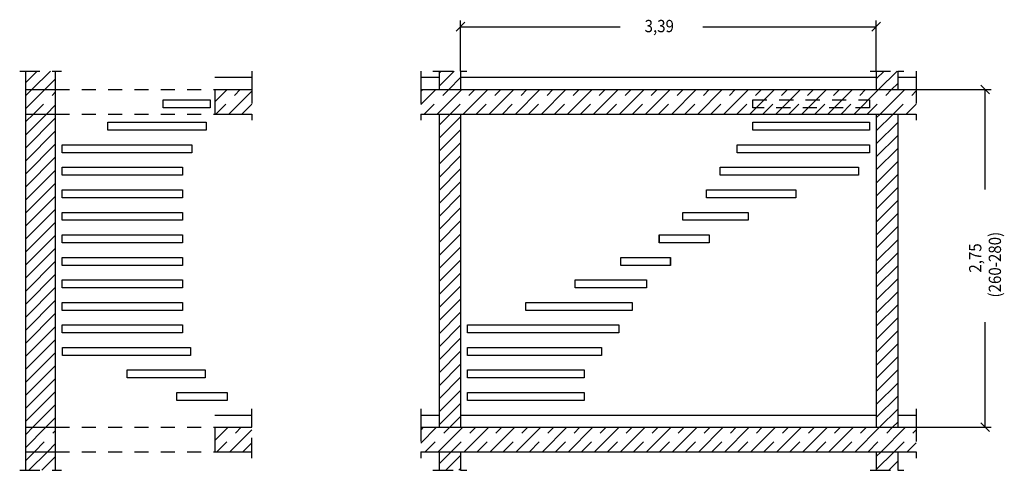
# Model space of a CAD drawing. Extents: x 0.45 to 8.47, y 2.89 to 11.62.
# Drawn here: x 0.45 to 8.47, y 7.95 to 11.62 of the extents above; entities that cross this region are included whole.
import ezdxf

# ---------------------------------------------------------------- set-up
doc = ezdxf.new("R2010")
doc.units = 0
doc.linetypes.add('DASHDOT', pattern=[0.229646, 0.114823, -0.057412, 0, -0.057412])
doc.linetypes.add('DASHED', pattern=[0.172235, 0.114823, -0.057412])
doc.layers.get('0').update_dxf_attribs({"linetype": 'CONTINUOUS'})
doc.dimstyles.new('DMST_2', dxfattribs={"dimtxt": 0.1, "dimasz": 0.1, "dimexe": 0.2, "dimexo": 0, "dimgap": 0.2, "dimtad": 0, "dimzin": 9, "dimtsz": 0.1, "dimcen": 0, "dimclrd": 7, "dimclre": 7, "dimclrt": 7, "dimazin": 3, "dimtfac": 1, "dimtofl": 0, "dimtmove": 0, "dimatfit": 3})

# ---------------------------------------------------------------- blocks, each defined once
blk = doc.blocks.new('*X0')
at = {"color": 7, "linetype": 'DASHED'}
for p, q in [((0.5, 8.2428), (0.5572, 8.3)), ((0.5693, 8.1), (0.74, 8.2707))]:
    blk.add_line(p, q, dxfattribs=at)
at = {"color": 7}
for p, q in [((0.5, 8.1368), (0.6632, 8.3)), ((0.6754, 8.1), (0.74, 8.1646))]:
    blk.add_line(p, q, dxfattribs=at)
blk = doc.blocks.new('*X1')
at = {"color": 7, "linetype": 'DASHED'}
for p, q in [((0.5, 11.0005), (0.5495, 11.05)), ((0.5616, 10.85), (0.74, 11.0284))]:
    blk.add_line(p, q, dxfattribs=at)
at = {"color": 7}
for p, q in [((0.5, 10.8945), (0.6555, 11.05)), ((0.6677, 10.85), (0.74, 10.9223))]:
    blk.add_line(p, q, dxfattribs=at)
blk = doc.blocks.new('*X2')
at = {"color": 7}
for p, q in [((2.04, 10.9495), (2.1405, 11.05)), ((2.1526, 10.85), (2.34, 11.0374))]:
    blk.add_line(p, q, dxfattribs=at)
at = {"color": 7, "linetype": 'DASHED'}
for p, q in [((2.0465, 10.85), (2.2465, 11.05)), ((2.2587, 10.85), (2.34, 10.9313))]:
    blk.add_line(p, q, dxfattribs=at)
blk = doc.blocks.new('*X3')
at = {"color": 7, "linetype": 'DASHED'}
for p, q in [((2.04, 8.2979), (2.0421, 8.3)), ((2.0542, 8.1), (2.2542, 8.3)), ((2.2664, 8.1), (2.34, 8.1736))]:
    blk.add_line(p, q, dxfattribs=at)
at = {"color": 7}
for p, q in [((2.04, 8.1918), (2.1482, 8.3)), ((2.1603, 8.1), (2.34, 8.2797))]:
    blk.add_line(p, q, dxfattribs=at)
blk = doc.blocks.new('*X4')
at = {"color": 7}
for p, q in [((0.5, 11.1066), (0.5934, 11.2)), ((0.5495, 11.05), (0.6995, 11.2)), ((0.6555, 11.05), (0.74, 11.1345))]:
    blk.add_line(p, q, dxfattribs=at)
blk = doc.blocks.new('*X5')
at = {"color": 7}
for p, q in [((0.5, 10.7884), (0.5616, 10.85)), ((0.5, 10.6823), (0.6677, 10.85)), ((0.5, 10.5763), (0.74, 10.8163)), ((0.5, 10.4702), (0.74, 10.7102)), ((0.5, 10.3641), (0.74, 10.6041)), ((0.5, 10.2581), (0.74, 10.4981)), ((0.5, 10.152), (0.74, 10.392)), ((0.5, 10.0459), (0.74, 10.2859)), ((0.5, 9.9399), (0.74, 10.1799)), ((0.5, 9.8338), (0.74, 10.0738)), ((0.5, 9.7277), (0.74, 9.9677)), ((0.5, 9.6217), (0.74, 9.8617)), ((0.5, 9.5156), (0.74, 9.7556)), ((0.5, 9.4095), (0.74, 9.6495)), ((0.5, 9.3035), (0.74, 9.5435)), ((0.5, 9.1974), (0.74, 9.4374)), ((0.5, 9.0913), (0.74, 9.3313)), ((0.5, 8.9853), (0.74, 9.2253)), ((0.5, 8.8792), (0.74, 9.1192)), ((0.5, 8.7731), (0.74, 9.0131)), ((0.5, 8.6671), (0.74, 8.9071)), ((0.5, 8.561), (0.74, 8.801)), ((0.5, 8.455), (0.74, 8.695)), ((0.5, 8.3489), (0.74, 8.5889)), ((0.5572, 8.3), (0.74, 8.4828)), ((0.6632, 8.3), (0.74, 8.3768))]:
    blk.add_line(p, q, dxfattribs=at)
blk = doc.blocks.new('*X6')
at = {"color": 7}
for p, q in [((0.5, 8.0307), (0.5693, 8.1)), ((0.5254, 7.95), (0.6754, 8.1)), ((0.6314, 7.95), (0.74, 8.0586)), ((0.7375, 7.95), (0.74, 7.9525))]:
    blk.add_line(p, q, dxfattribs=at)
blk = doc.blocks.new('*X7')
at = {"color": 7, "linetype": 'DASHED'}
for p, q in [((3.715, 11.0336), (3.7314, 11.05)), ((3.7436, 10.85), (3.9436, 11.05)), ((3.9557, 10.85), (4.1557, 11.05)), ((4.1678, 10.85), (4.3678, 11.05)), ((4.38, 10.85), (4.58, 11.05)), ((4.5921, 10.85), (4.7921, 11.05)), ((4.8042, 10.85), (5.0042, 11.05)), ((5.0164, 10.85), (5.2164, 11.05)), ((5.2285, 10.85), (5.4285, 11.05)), ((5.4406, 10.85), (5.6406, 11.05)), ((5.6528, 10.85), (5.8528, 11.05)), ((5.8649, 10.85), (6.0649, 11.05)), ((6.077, 10.85), (6.277, 11.05)), ((6.2892, 10.85), (6.4892, 11.05)), ((6.5013, 10.85), (6.7013, 11.05)), ((6.7134, 10.85), (6.9134, 11.05)), ((6.9256, 10.85), (7.1256, 11.05)), ((7.1377, 10.85), (7.3377, 11.05)), ((7.3498, 10.85), (7.5498, 11.05)), ((7.562, 10.85), (7.75, 11.038))]:
    blk.add_line(p, q, dxfattribs=at)
at = {"color": 7}
for p, q in [((3.715, 10.9275), (3.8375, 11.05)), ((3.8496, 10.85), (4.0496, 11.05)), ((4.0618, 10.85), (4.2618, 11.05)), ((4.2739, 10.85), (4.4739, 11.05)), ((4.486, 10.85), (4.686, 11.05)), ((4.6982, 10.85), (4.8982, 11.05)), ((4.9103, 10.85), (5.1103, 11.05)), ((5.1224, 10.85), (5.3224, 11.05)), ((5.3346, 10.85), (5.5346, 11.05)), ((5.5467, 10.85), (5.7467, 11.05)), ((5.7588, 10.85), (5.9588, 11.05)), ((5.971, 10.85), (6.171, 11.05)), ((6.1831, 10.85), (6.3831, 11.05)), ((6.3952, 10.85), (6.5952, 11.05)), ((6.6074, 10.85), (6.8074, 11.05)), ((6.8195, 10.85), (7.0195, 11.05)), ((7.0316, 10.85), (7.2316, 11.05)), ((7.2438, 10.85), (7.4438, 11.05)), ((7.4559, 10.85), (7.6559, 11.05)), ((7.668, 10.85), (7.75, 10.932))]:
    blk.add_line(p, q, dxfattribs=at)
blk = doc.blocks.new('*X8')
at = {"color": 7, "linetype": 'DASHED'}
for p, q in [((3.715, 8.2758), (3.7392, 8.3)), ((3.7513, 8.1), (3.9513, 8.3)), ((3.9634, 8.1), (4.1634, 8.3)), ((4.1756, 8.1), (4.3756, 8.3)), ((4.3877, 8.1), (4.5877, 8.3)), ((4.5998, 8.1), (4.7998, 8.3)), ((4.812, 8.1), (5.012, 8.3)), ((5.0241, 8.1), (5.2241, 8.3)), ((5.2362, 8.1), (5.4362, 8.3)), ((5.4483, 8.1), (5.6483, 8.3)), ((5.6605, 8.1), (5.8605, 8.3)), ((5.8726, 8.1), (6.0726, 8.3)), ((6.0847, 8.1), (6.2847, 8.3)), ((6.2969, 8.1), (6.4969, 8.3)), ((6.509, 8.1), (6.709, 8.3)), ((6.7211, 8.1), (6.9211, 8.3)), ((6.9333, 8.1), (7.1333, 8.3)), ((7.1454, 8.1), (7.3454, 8.3)), ((7.3575, 8.1), (7.5575, 8.3)), ((7.5697, 8.1), (7.75, 8.2803))]:
    blk.add_line(p, q, dxfattribs=at)
at = {"color": 7}
for p, q in [((3.715, 8.1698), (3.8452, 8.3)), ((3.8574, 8.1), (4.0574, 8.3)), ((4.0695, 8.1), (4.2695, 8.3)), ((4.2816, 8.1), (4.4816, 8.3)), ((4.4938, 8.1), (4.6938, 8.3)), ((4.7059, 8.1), (4.9059, 8.3)), ((4.918, 8.1), (5.118, 8.3)), ((5.1302, 8.1), (5.3302, 8.3)), ((5.3423, 8.1), (5.5423, 8.3)), ((5.5544, 8.1), (5.7544, 8.3)), ((5.7665, 8.1), (5.9665, 8.3)), ((5.9787, 8.1), (6.1787, 8.3)), ((6.1908, 8.1), (6.3908, 8.3)), ((6.4029, 8.1), (6.6029, 8.3)), ((6.6151, 8.1), (6.8151, 8.3)), ((6.8272, 8.1), (7.0272, 8.3)), ((7.0393, 8.1), (7.2393, 8.3)), ((7.2515, 8.1), (7.4515, 8.3)), ((7.4636, 8.1), (7.6636, 8.3)), ((7.6757, 8.1), (7.75, 8.1743))]:
    blk.add_line(p, q, dxfattribs=at)
blk = doc.blocks.new('*X9')
at = {"color": 7}
for p, q in [((3.865, 11.1836), (3.8814, 11.2)), ((3.865, 11.0775), (3.9875, 11.2)), ((3.9436, 11.05), (4.04, 11.1464))]:
    blk.add_line(p, q, dxfattribs=at)
blk = doc.blocks.new('*X10')
at = {"color": 7}
for p, q in [((3.865, 10.7593), (3.9557, 10.85)), ((3.865, 10.6532), (4.04, 10.8282)), ((3.865, 10.5472), (4.04, 10.7222)), ((3.865, 10.4411), (4.04, 10.6161)), ((3.865, 10.335), (4.04, 10.51)), ((3.865, 10.229), (4.04, 10.404)), ((3.865, 10.1229), (4.04, 10.2979)), ((3.865, 10.0168), (4.04, 10.1918)), ((3.865, 9.9108), (4.04, 10.0858)), ((3.865, 9.8047), (4.04, 9.9797)), ((3.865, 9.6986), (4.04, 9.8736)), ((3.865, 9.5926), (4.04, 9.7676)), ((3.865, 9.4865), (4.04, 9.6615)), ((3.865, 9.3804), (4.04, 9.5554)), ((3.865, 9.2744), (4.04, 9.4494)), ((3.865, 9.1683), (4.04, 9.3433)), ((3.865, 9.0622), (4.04, 9.2372)), ((3.865, 8.9562), (4.04, 9.1312)), ((3.865, 8.8501), (4.04, 9.0251)), ((3.865, 8.744), (4.04, 8.919)), ((3.865, 8.638), (4.04, 8.813)), ((3.865, 8.5319), (4.04, 8.7069)), ((3.865, 8.4258), (4.04, 8.6008)), ((3.865, 8.3198), (4.04, 8.4948)), ((3.9513, 8.3), (4.04, 8.3887))]:
    blk.add_line(p, q, dxfattribs=at)
blk = doc.blocks.new('*X11')
at = {"color": 7}
for p, q in [((3.865, 8.0016), (3.9634, 8.1)), ((3.9195, 7.95), (4.04, 8.0705)), ((4.0256, 7.95), (4.04, 7.9644))]:
    blk.add_line(p, q, dxfattribs=at)
blk = doc.blocks.new('*X12')
at = {"color": 7}
for p, q in [((7.425, 11.1373), (7.4877, 11.2)), ((7.4438, 11.05), (7.5938, 11.2)), ((7.5498, 11.05), (7.6, 11.1002))]:
    blk.add_line(p, q, dxfattribs=at)
blk = doc.blocks.new('*X13')
at = {"color": 7}
for p, q in [((7.425, 10.713), (7.562, 10.85)), ((7.425, 10.8191), (7.4559, 10.85)), ((7.425, 10.607), (7.6, 10.782)), ((7.425, 10.5009), (7.6, 10.6759)), ((7.425, 10.3948), (7.6, 10.5698)), ((7.425, 10.2888), (7.6, 10.4638)), ((7.425, 10.1827), (7.6, 10.3577)), ((7.425, 10.0767), (7.6, 10.2517)), ((7.425, 9.9706), (7.6, 10.1456)), ((7.425, 9.8645), (7.6, 10.0395)), ((7.425, 9.7585), (7.6, 9.9335)), ((7.425, 9.6524), (7.6, 9.8274)), ((7.425, 9.5463), (7.6, 9.7213)), ((7.425, 9.4403), (7.6, 9.6153)), ((7.425, 9.3342), (7.6, 9.5092)), ((7.425, 9.2281), (7.6, 9.4031)), ((7.425, 9.1221), (7.6, 9.2971)), ((7.425, 9.016), (7.6, 9.191)), ((7.425, 8.9099), (7.6, 9.0849)), ((7.425, 8.8039), (7.6, 8.9789)), ((7.425, 8.6978), (7.6, 8.8728)), ((7.425, 8.5917), (7.6, 8.7667)), ((7.425, 8.4857), (7.6, 8.6607)), ((7.425, 8.3796), (7.6, 8.5546)), ((7.4515, 8.3), (7.6, 8.4485)), ((7.5575, 8.3), (7.6, 8.3425))]:
    blk.add_line(p, q, dxfattribs=at)
blk = doc.blocks.new('*X14')
at = {"color": 7}
for p, q in [((7.425, 7.9553), (7.5697, 8.1)), ((7.425, 8.0614), (7.4636, 8.1)), ((7.5257, 7.95), (7.6, 8.0243))]:
    blk.add_line(p, q, dxfattribs=at)
blk = doc.blocks.new('*D3')
at = {"color": 7}
for p, q in [((4.0754, 11.5969), (4.0046, 11.5262)), ((4.04, 11.2), (4.04, 11.6115)), ((4.04, 11.5615), (5.3385, 11.5615)), ((6.0135, 11.5615), (7.425, 11.5615)), ((7.3896, 11.5262), (7.4604, 11.5969)), ((7.425, 11.2), (7.425, 11.6115))]:
    blk.add_line(p, q, dxfattribs=at)
at = {"color": 7, "width": 0.9}
blk.add_text('3,39', height=0.1, dxfattribs=at).set_placement((5.5385, 11.5165))
blk = doc.blocks.new('*D4')
at = {"color": 7}
for p, q in [((8.3458, 11.0146), (8.2751, 11.0854)), ((7.75, 11.05), (8.3605, 11.05)), ((8.3105, 10.2367), (8.3105, 11.05)), ((8.3105, 8.3), (8.3105, 9.1567)), ((7.75, 8.3), (8.3605, 8.3)), ((8.2751, 8.3354), (8.3458, 8.2646))]:
    blk.add_line(p, q, dxfattribs=at)
at = {"color": 7, "width": 0.9}
for s, p in [('(260-280)', (8.4405, 9.3567)), ('2,75', (8.2805, 9.5592))]:
    blk.add_text(s, height=0.1, rotation=90, dxfattribs=at).set_placement(p)

msp = doc.modelspace()

# ---------------------------------------------------------------- linework, layer by layer
at = {"color": 7, "linetype": 'DASHDOT'}
for p, q in [((0.45, 11.2), (0.5, 11.2)), ((0.5, 11.2), (0.74, 11.2)), ((0.74, 11.2), (0.79, 11.2)), ((2.34, 11.2), (2.34, 11.15)), ((2.34, 11.15), (2.34, 11.05)), ((3.715, 11.2), (3.715, 11.15)), ((3.715, 11.15), (3.715, 11.05)), ((3.815, 11.2), (3.865, 11.2)), ((3.865, 11.2), (4.04, 11.2)), ((4.04, 11.2), (4.09, 11.2)), ((7.375, 11.2), (7.425, 11.2)), ((7.425, 11.2), (7.6, 11.2)), ((7.6, 11.2), (7.65, 11.2)), ((7.75, 11.2), (7.75, 11.15)), ((7.75, 11.15), (7.75, 11.05)), ((2.34, 11.05), (2.34, 10.85)), ((3.715, 11.05), (3.715, 10.85)), ((7.75, 11.05), (7.75, 10.85)), ((2.34, 10.85), (2.34, 10.8)), ((3.715, 10.85), (3.715, 10.8)), ((7.75, 10.85), (7.75, 10.8)), ((2.34, 8.4), (2.34, 8.45)), ((3.715, 8.45), (3.715, 8.4)), ((7.75, 8.45), (7.75, 8.4)), ((2.34, 8.3), (2.34, 8.4)), ((3.715, 8.4), (3.715, 8.3)), ((7.75, 8.4), (7.75, 8.3)), ((2.34, 8.1), (2.34, 8.3)), ((3.715, 8.3), (3.715, 8.1)), ((7.75, 8.3), (7.75, 8.1)), ((2.34, 8.05), (2.34, 8.1)), ((3.715, 8.1), (3.715, 8.05)), ((7.75, 8.1), (7.75, 8.05)), ((0.45, 7.95), (0.5, 7.95)), ((0.5, 7.95), (0.74, 7.95)), ((0.74, 7.95), (0.79, 7.95)), ((3.815, 7.95), (3.865, 7.95)), ((3.865, 7.95), (4.04, 7.95)), ((4.04, 7.95), (4.09, 7.95)), ((7.375, 7.95), (7.425, 7.95)), ((7.425, 7.95), (7.6, 7.95)), ((7.6, 7.95), (7.65, 7.95))]:
    msp.add_line(p, q, dxfattribs=at)
at = {"color": 7}
for p, q in [((0.5, 11.05), (0.5, 11.2)), ((0.74, 11.2), (0.74, 11.05)), ((2.04, 11.15), (2.34, 11.15)), ((3.715, 11.15), (3.865, 11.15)), ((3.865, 11.2), (3.865, 11.15)), ((3.865, 11.15), (3.865, 11.05)), ((4.04, 11.2), (4.04, 11.15)), ((4.04, 11.15), (7.425, 11.15)), ((4.04, 11.15), (4.04, 11.05)), ((7.425, 11.2), (7.425, 11.15)), ((7.425, 11.15), (7.425, 11.05)), ((7.6, 11.2), (7.6, 11.15)), ((7.6, 11.15), (7.75, 11.15)), ((7.6, 11.15), (7.6, 11.05)), ((0.5, 10.85), (0.5, 11.05)), ((0.5, 11.05), (0.74, 11.05)), ((0.74, 11.05), (0.74, 10.85)), ((2.04, 11.05), (2.34, 11.05)), ((2.04, 11.05), (2.04, 10.85)), ((3.715, 11.05), (3.865, 11.05)), ((3.865, 11.05), (4.04, 11.05)), ((4.04, 11.05), (7.425, 11.05)), ((7.425, 11.05), (7.6, 11.05)), ((7.6, 11.05), (7.75, 11.05)), ((1.6186, 10.9667), (2, 10.9667)), ((1.6186, 10.9017), (1.6186, 10.9667)), ((2, 10.9667), (2, 10.9017)), ((0.5, 8.3), (0.5, 10.85)), ((0.5, 10.85), (0.74, 10.85)), ((0.74, 10.85), (0.74, 8.3)), ((2, 10.9017), (1.6186, 10.9017)), ((2.04, 10.85), (2.34, 10.85)), ((3.715, 10.85), (3.865, 10.85)), ((3.865, 10.85), (3.865, 8.4)), ((3.865, 10.85), (4.04, 10.85)), ((4.04, 10.85), (4.04, 8.4)), ((4.04, 10.85), (7.425, 10.85)), ((7.425, 10.85), (7.425, 8.4)), ((7.425, 10.85), (7.6, 10.85)), ((7.6, 10.85), (7.6, 8.4)), ((7.6, 10.85), (7.75, 10.85)), ((1.1678, 10.7833), (1.9692, 10.7833)), ((1.1678, 10.7183), (1.1678, 10.7833)), ((1.9692, 10.7833), (1.9692, 10.7183)), ((6.42, 10.7833), (7.37, 10.7833)), ((6.42, 10.7183), (6.42, 10.7833)), ((7.37, 10.7833), (7.37, 10.7183)), ((1.9692, 10.7183), (1.1678, 10.7183)), ((7.37, 10.7183), (6.42, 10.7183)), ((0.795, 10.6), (1.8527, 10.6)), ((0.795, 10.535), (0.795, 10.6)), ((1.8527, 10.6), (1.8527, 10.535)), ((6.2921, 10.6), (7.37, 10.6)), ((6.2921, 10.535), (6.2921, 10.6)), ((7.37, 10.6), (7.37, 10.535)), ((1.8527, 10.535), (0.795, 10.535)), ((7.37, 10.535), (6.2921, 10.535)), ((0.795, 10.4167), (1.775, 10.4167)), ((0.795, 10.3517), (0.795, 10.4167)), ((1.775, 10.3517), (0.795, 10.3517)), ((1.775, 10.4167), (1.775, 10.3517)), ((6.1543, 10.4167), (7.2813, 10.4167)), ((6.1543, 10.3517), (6.1543, 10.4167)), ((7.2813, 10.3517), (6.1543, 10.3517)), ((7.2813, 10.4167), (7.2813, 10.3517)), ((0.795, 10.2333), (1.775, 10.2333)), ((0.795, 10.1683), (0.795, 10.2333)), ((1.775, 10.2333), (1.775, 10.1683)), ((6.0414, 10.2333), (6.7687, 10.2333)), ((6.0414, 10.1683), (6.0414, 10.2333)), ((6.7687, 10.2333), (6.7687, 10.1683)), ((1.775, 10.1683), (0.795, 10.1683)), ((6.7687, 10.1683), (6.0414, 10.1683)), ((0.795, 10.05), (1.775, 10.05)), ((0.795, 9.985), (0.795, 10.05)), ((1.775, 10.05), (1.775, 9.985)), ((5.8494, 10.05), (6.3805, 10.05)), ((5.8494, 9.985), (5.8494, 10.05)), ((6.3805, 10.05), (6.3805, 9.985)), ((1.775, 9.985), (0.795, 9.985)), ((6.3805, 9.985), (5.8494, 9.985)), ((0.795, 9.8667), (1.775, 9.8667)), ((0.795, 9.8017), (0.795, 9.8667)), ((1.775, 9.8667), (1.775, 9.8017)), ((5.6565, 9.8667), (5.6581, 9.8667)), ((5.6565, 9.8017), (5.6565, 9.8667)), ((5.6581, 9.8667), (6.0633, 9.8667)), ((5.6581, 9.8667), (5.6581, 9.8017)), ((6.0633, 9.8667), (6.0633, 9.8017)), ((1.775, 9.8017), (0.795, 9.8017)), ((5.6581, 9.8017), (5.6565, 9.8017)), ((6.0633, 9.8017), (5.6581, 9.8017)), ((0.795, 9.6833), (1.775, 9.6833)), ((0.795, 9.6183), (0.795, 9.6833)), ((1.775, 9.6833), (1.775, 9.6183)), ((5.3443, 9.6833), (5.7465, 9.6833)), ((5.3443, 9.6183), (5.3443, 9.6833)), ((5.7465, 9.6833), (5.7465, 9.6183)), ((5.7465, 9.6833), (5.7481, 9.6833)), ((5.7481, 9.6833), (5.7481, 9.6183)), ((1.775, 9.6183), (0.795, 9.6183)), ((5.7465, 9.6183), (5.3443, 9.6183)), ((5.7481, 9.6183), (5.7465, 9.6183)), ((0.795, 9.5), (1.775, 9.5)), ((0.795, 9.435), (0.795, 9.5)), ((1.775, 9.5), (1.775, 9.435)), ((4.9717, 9.5), (5.5536, 9.5)), ((4.9717, 9.435), (4.9717, 9.5)), ((5.5536, 9.5), (5.5536, 9.435)), ((1.775, 9.435), (0.795, 9.435)), ((5.5536, 9.435), (4.9717, 9.435)), ((0.795, 9.3167), (1.775, 9.3167)), ((0.795, 9.2517), (0.795, 9.3167)), ((1.775, 9.3167), (1.775, 9.2517)), ((4.5713, 9.3167), (5.4381, 9.3167)), ((4.5713, 9.2517), (4.5713, 9.3167)), ((5.4381, 9.3167), (5.4381, 9.2517)), ((1.775, 9.2517), (0.795, 9.2517)), ((5.4381, 9.2517), (4.5713, 9.2517)), ((0.795, 9.1333), (1.775, 9.1333)), ((0.795, 9.0683), (0.795, 9.1333)), ((1.775, 9.0683), (0.795, 9.0683)), ((1.775, 9.1333), (1.775, 9.0683)), ((4.095, 9.1333), (5.3273, 9.1333)), ((4.095, 9.0683), (4.095, 9.1333)), ((5.3273, 9.0683), (4.095, 9.0683)), ((5.3273, 9.1333), (5.3273, 9.0683)), ((0.7999, 8.95), (1.8409, 8.95)), ((0.7999, 8.885), (0.7999, 8.95)), ((1.8409, 8.95), (1.8409, 8.885)), ((4.095, 8.95), (5.1881, 8.95)), ((4.095, 8.885), (4.095, 8.95)), ((5.1881, 8.95), (5.1881, 8.885)), ((1.8409, 8.885), (0.7999, 8.885)), ((5.1881, 8.885), (4.095, 8.885)), ((1.3239, 8.7667), (1.9601, 8.7667)), ((1.3239, 8.7017), (1.3239, 8.7667)), ((1.9601, 8.7667), (1.9601, 8.7017)), ((4.095, 8.7667), (5.045, 8.7667)), ((4.095, 8.7017), (4.095, 8.7667)), ((5.045, 8.7667), (5.045, 8.7017)), ((1.9601, 8.7017), (1.3239, 8.7017)), ((5.045, 8.7017), (4.095, 8.7017)), ((1.7285, 8.5833), (2.14, 8.5833)), ((1.7285, 8.5183), (1.7285, 8.5833)), ((2.14, 8.5833), (2.14, 8.5183)), ((4.095, 8.5833), (5.045, 8.5833)), ((4.095, 8.5183), (4.095, 8.5833)), ((5.045, 8.5833), (5.045, 8.5183)), ((2.14, 8.5183), (1.7285, 8.5183)), ((5.045, 8.5183), (4.095, 8.5183)), ((2.04, 8.4), (2.34, 8.4)), ((3.715, 8.4), (3.865, 8.4)), ((3.865, 8.4), (3.865, 8.3)), ((4.04, 8.4), (7.425, 8.4)), ((4.04, 8.4), (4.04, 8.3)), ((7.425, 8.4), (7.425, 8.3)), ((7.6, 8.4), (7.75, 8.4)), ((7.6, 8.4), (7.6, 8.3)), ((0.5, 8.1), (0.5, 8.3)), ((0.5, 8.3), (0.74, 8.3)), ((0.74, 8.3), (0.74, 8.1)), ((2.04, 8.3), (2.04, 8.1)), ((2.04, 8.3), (2.34, 8.3)), ((3.715, 8.3), (3.865, 8.3)), ((3.865, 8.3), (4.04, 8.3)), ((4.04, 8.3), (7.425, 8.3)), ((7.425, 8.3), (7.6, 8.3)), ((7.6, 8.3), (7.75, 8.3)), ((0.5, 8.1), (0.74, 8.1)), ((0.5, 7.95), (0.5, 8.1)), ((0.74, 8.1), (0.74, 7.95)), ((2.04, 8.1), (2.34, 8.1)), ((3.715, 8.1), (3.865, 8.1)), ((3.865, 8.1), (3.865, 7.95)), ((3.865, 8.1), (4.04, 8.1)), ((4.04, 8.1), (4.04, 7.95)), ((4.04, 8.1), (7.425, 8.1)), ((7.425, 8.1), (7.425, 7.95)), ((7.425, 8.1), (7.6, 8.1)), ((7.6, 8.1), (7.6, 7.95)), ((7.6, 8.1), (7.75, 8.1))]:
    msp.add_line(p, q, dxfattribs=at)
at = {"color": 7, "linetype": 'DASHED'}
for p, q in [((0.74, 11.05), (2.04, 11.05)), ((6.42, 10.9667), (7.37, 10.9667)), ((6.42, 10.9017), (6.42, 10.9667)), ((7.37, 10.9667), (7.37, 10.9017)), ((0.74, 10.85), (2.04, 10.85)), ((7.37, 10.9017), (6.42, 10.9017)), ((0.74, 8.3), (2.04, 8.3)), ((0.74, 8.1), (2.04, 8.1))]:
    msp.add_line(p, q, dxfattribs=at)

# ---------------------------------------------------------------- block references
for name in ['*X4', '*X9', '*X12', '*D4', '*X1', '*X2', '*X7', '*X5', '*X10', '*X13', '*X0', '*X3', '*X8', '*X6', '*X11', '*X14']:
    msp.add_blockref(name, (0, 0))

# ---------------------------------------------------------------- dimensions: what is measured, and where the dimension line sits
at = {"color": 7, "linetype": 'CONTINUOUS'}
dim = msp.add_linear_dim(base=(4.04, 11.5615493528), p1=(7.425, 11.2), p2=(4.04, 11.2), dimstyle='DMST_2', dxfattribs=at)
dim.commit()
dim.dimension.update_dxf_attribs({"geometry": '*D3', "text_midpoint": (5.6760464387, 11.5615493528)})

doc.saveas('drawing.dxf')
